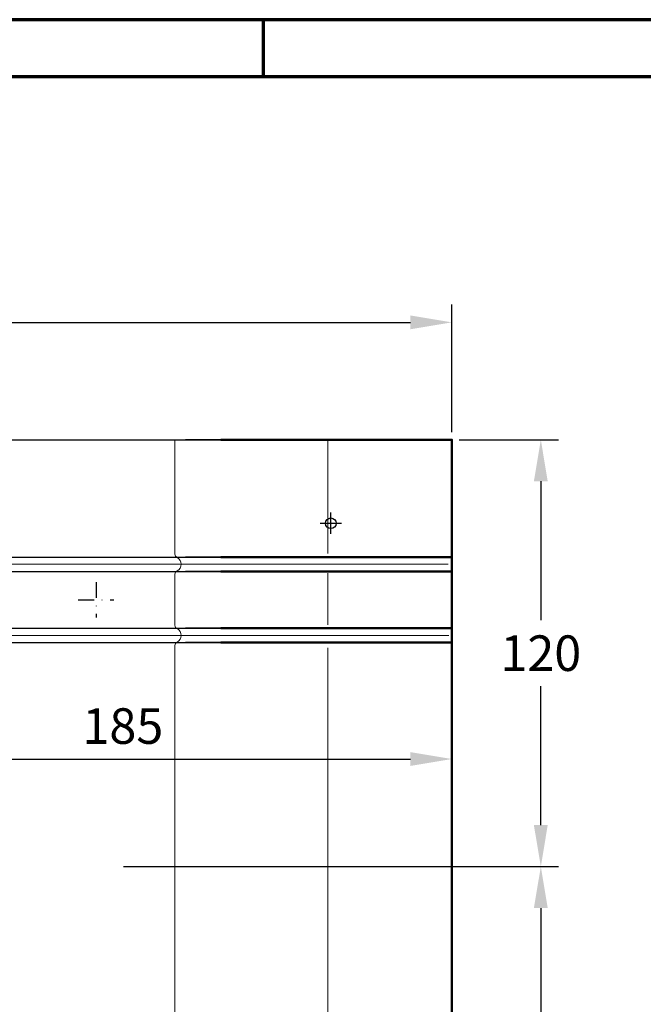
# Model space of a CAD drawing. Units: millimetres. Extents: x -488 to 1375, y -18 to 972.
# Drawn here: x 333 to 509, y 678 to 955 of the extents above; entities that cross this region are included whole.
import ezdxf
from ezdxf.enums import TextEntityAlignment as Align

# ---------------------------------------------------------------- set-up
doc = ezdxf.new("R2010")
doc.units = ezdxf.units.MM
doc.header["$PDMODE"] = 34
doc.header["$PDSIZE"] = 3
doc.linetypes.add('STRICHPUNKT', pattern=[25.4, 12.7, -6.35, 0, -6.35])
doc.layers.add('Basispunkt', color=191, linetype='Continuous', plot=False)
for name, color, linetype, lineweight in [('BEMASSUNG', 170, 'Continuous', 25), ('CREATON_Befestigung (optional) DM5', 2, 'STRICHPUNKT', 25), ('CREATON_Linie 0.20 (rot)', 10, 'Continuous', 20), ('CREATON_Linie 0.25', 2, 'Continuous', 25), ('CREATON_Linie 0.35', 3, 'Continuous', 35), ('CREATON_Linie 0.50', 7, 'Continuous', 50), ('CREATON_Linie Schrägen', 171, 'Continuous', 20), ('CREATON_PAPIER', 4, 'Continuous', 70), ('CREATON_PAPIER-Dateiname', 251, 'Continuous', 70)]:
    doc.layers.add(name, color=color, linetype=linetype, lineweight=lineweight)
doc.styles.add('ARIAL', font='arial.ttf')
doc.dimstyles.new('CREATON M1-1', dxfattribs={"dimscale": 3.33333, "dimtxt": 3, "dimasz": 3.5, "dimexe": 1.5, "dimexo": 0.625, "dimgap": 1.25, "dimtad": 1, "dimtih": 1, "dimtoh": 1, "dimdec": 1, "dimdsep": 46, "dimtxsty": 'ARIAL', "dimcen": 2.5, "dimclrd": 256, "dimclre": 256, "dimclrt": 256, "dimadec": 0, "dimazin": 0, "dimtfac": 1, "dimtdec": 1, "dimtmove": 0, "dimatfit": 3, "dimfxl": 1.25, "dimtvp": 1, "dimtolj": 1, "dimtzin": 0, "dimlwd": -1, "dimlwe": -1, "dimarcsym": 0})

# ---------------------------------------------------------------- blocks, each defined once
blk = doc.blocks.new('*D41')
at = {"layer": 'BEMASSUNG', "transparency": 16777216}
for p, q in [((120.79, 838.64), (120.79, 874.55)), ((454.79, 838.64), (454.79, 874.55)), ((132.45, 869.55), (443.12, 869.55))]:
    blk.add_line(p, q, dxfattribs=at)
for points in [[(132.45, 871.5), (132.45, 867.61), (120.79, 869.55)], [(443.12, 871.5), (443.12, 867.61), (454.79, 869.55)]]:
    blk.add_solid(points, dxfattribs=at)
at = {"layer": 'Defpoints', "color": 0, "transparency": 16777216}
for p in [(454.79, 869.55), (120.79, 836.55), (454.79, 836.55)]:
    blk.add_point(p, dxfattribs=at)
at = {"layer": 'BEMASSUNG', "transparency": 16777216, "insert": (287.79, 878.83), "char_height": 10, "attachment_point": 5, "style": 'ARIAL'}
blk.add_mtext('\\A1;334', dxfattribs=at)
blk = doc.blocks.new('*D42')
at = {"layer": 'BEMASSUNG', "transparency": 16777216}
for p, q in [((456.87, 836.55), (484.79, 836.55)), ((479.79, 824.89), (479.79, 785.81)), ((479.79, 728.19), (479.79, 767.27)), ((362.54, 716.53), (484.79, 716.53))]:
    blk.add_line(p, q, dxfattribs=at)
for points in [[(477.84, 824.89), (481.73, 824.89), (479.79, 836.55)], [(477.84, 728.19), (481.73, 728.19), (479.79, 716.53)]]:
    blk.add_solid(points, dxfattribs=at)
at = {"layer": 'Defpoints', "color": 0, "transparency": 16777216}
for p in [(454.79, 836.55), (479.79, 836.55), (360.46, 716.53)]:
    blk.add_point(p, dxfattribs=at)
at = {"layer": 'BEMASSUNG', "transparency": 16777216, "insert": (479.79, 776.54), "char_height": 10, "attachment_point": 5, "style": 'ARIAL'}
blk.add_mtext('\\A1;120', dxfattribs=at)
blk = doc.blocks.new('*D43')
at = {"layer": 'BEMASSUNG', "transparency": 16777216}
for p, q in [((269.88, 718.61), (269.88, 751.78)), ((281.55, 746.78), (443.12, 746.78))]:
    blk.add_line(p, q, dxfattribs=at)
for points in [[(281.55, 748.72), (281.55, 744.83), (269.88, 746.78)], [(443.12, 748.72), (443.12, 744.83), (454.79, 746.78)]]:
    blk.add_solid(points, dxfattribs=at)
at = {"layer": 'Defpoints', "color": 0, "transparency": 16777216}
for p in [(454.79, 746.78), (454.79, 743.55), (269.88, 716.53)]:
    blk.add_point(p, dxfattribs=at)
at = {"layer": 'BEMASSUNG', "transparency": 16777216, "insert": (362.33, 756.05), "char_height": 10, "attachment_point": 5, "style": 'ARIAL'}
blk.add_mtext('\\A1;185', dxfattribs=at)
blk = doc.blocks.new('*D44')
at = {"layer": 'BEMASSUNG', "transparency": 16777216}
for p, q in [((362.54, 716.53), (484.79, 716.53)), ((479.79, 704.86), (479.79, 590.8)), ((479.79, 458.19), (479.79, 572.26)), ((362.48, 446.53), (484.79, 446.53))]:
    blk.add_line(p, q, dxfattribs=at)
for points in [[(477.84, 704.86), (481.73, 704.86), (479.79, 716.53)], [(477.84, 458.19), (481.73, 458.19), (479.79, 446.53)]]:
    blk.add_solid(points, dxfattribs=at)
at = {"layer": 'Defpoints', "color": 0, "transparency": 16777216}
for p in [(360.46, 716.53), (360.39, 446.53), (479.79, 446.53)]:
    blk.add_point(p, dxfattribs=at)
at = {"layer": 'BEMASSUNG', "transparency": 16777216, "insert": (479.79, 581.53), "char_height": 10, "attachment_point": 5, "style": 'ARIAL'}
blk.add_mtext('\\A1;270', dxfattribs=at)
blk = doc.blocks.new('CREATON_DS-Befestigung optional', base_point=(171.79, 799.68))
at = {"layer": 'CREATON_Befestigung (optional) DM5', "ltscale": 0.35}
for p, q in [((171.79, 759.68), (171.79, 749.68)), ((166.79, 754.68), (176.79, 754.68))]:
    blk.add_line(p, q, dxfattribs=at)
blk = doc.blocks.new('*U53')
at = {"layer": 'Basispunkt'}
blk.add_point((0, 0), dxfattribs=at)
at = {"layer": 'CREATON_Linie 0.20 (rot)'}
for p, q in [((-259.45, -11.5), (32.92, -11.5)), ((-259.45, -31.5), (33.16, -31.5))]:
    blk.add_line(p, q, dxfattribs=at)
blk.add_lwpolyline([(-43.82, -389.37), (-43.82, -34.33, -0.317837), (-43.16, -33.39, 0.574524), (-43.16, -29.61, -0.317837), (-43.82, -28.67), (-43.82, -14.33, -0.317837), (-43.16, -13.39, 0.574524), (-43.16, -9.61, -0.317837), (-43.82, -8.67), (-43.82, 23.5)], format="xyb", dxfattribs=at)
at = {"layer": 'CREATON_Linie 0.25'}
for points in [[(-110.77, 23.5), (-40.9, 23.5)], [(-110.77, -9.5), (-40.9, -9.5)], [(-110.77, -13.5), (-40.9, -13.5)], [(-110.77, -29.5), (-40.9, -29.5)], [(-110.77, -33.5), (-40.9, -33.5)]]:
    blk.add_lwpolyline(points, dxfattribs=at)
at = {"layer": 'CREATON_Linie 0.35'}
for points in [[(-30.9, 23.5), (-40.9, 23.5)], [(-30.9, -9.5), (-40.9, -9.5)], [(-30.9, -13.5), (-40.9, -13.5)], [(-30.9, -29.5), (-40.9, -29.5)], [(-30.9, -33.5), (-40.9, -33.5)]]:
    blk.add_lwpolyline(points, dxfattribs=at)
at = {"layer": 'CREATON_Linie 0.50'}
for points in [[(-30.9, 23.5), (34, 23.5), (34, -396.5), (-30.9, -396.5)], [(-30.9, -9.5), (34, -9.5)], [(-30.9, -13.5), (34, -13.5)], [(-30.9, -29.5), (34, -29.5)], [(-30.9, -33.5), (34, -33.5)]]:
    blk.add_lwpolyline(points, dxfattribs=at)
at = {"layer": 'CREATON_Linie Schrägen'}
for points in [[(-0.9, 23.38), (-0.9, -8.5)], [(-0.9, -14), (-0.9, -28.5)], [(-0.9, -35), (-0.9, -378.5)]]:
    blk.add_lwpolyline(points, dxfattribs=at)
blk.add_blockref('CREATON_DS-Befestigung optional', (-66, 23.5))
blk = doc.blocks.new('CREATON_DS-HEI__GrE - Gitter - DS_neu')
at = {"layer": 'CREATON_Linie 0.50'}
blk.add_blockref('*U53', (0, 0), dxfattribs=at)
blk = doc.blocks.new('CREATON_DIN-A3')
blk.add_lwpolyline([(13, 292), (13, 5), (415, 5), (415, 292)], close=True)
at = {"layer": 'CREATON_PAPIER', "color": 2}
blk.add_line((125, 297), (125, 292), dxfattribs=at)
blk.add_lwpolyline([(0, 0), (420, 0), (420, 297), (0, 297)], close=True, dxfattribs=at)
blk = doc.blocks.new('CREATON_DIN-A3 _PRODZ - Ziegel')
at = {"xscale": 0.9642857142857143, "yscale": 0.9642857142857143, "zscale": 0.9642857142857143}
blk.add_blockref('CREATON_DIN-A3', (0, 0), dxfattribs=at)
at = {"layer": 'CREATON_PAPIER', "color": 7, "style": 'ARIAL'}
for tag, p in [('MAßSTAB', (300.812, 34.36)), ('PRODUKT-ZEILE1', (357.028, 16.852)), ('DATUM', (300.812, 14.499)), ('PRODUKT-ZEILE2', (357.028, 12.501))]:
    blk.add_attdef(tag, text='', height=2.75, dxfattribs=at).set_placement(p, align=Align.MIDDLE_CENTER)
at = {"layer": 'CREATON_PAPIER-Dateiname', "style": 'ARIAL'}
blk.add_attdef('DATEINAME', (11.95, 32.54), '', height=2, rotation=90, dxfattribs=at)

msp = doc.modelspace()

# ---------------------------------------------------------------- block references
msp.add_blockref('CREATON_DS-HEI__GrE - Gitter - DS_neu', (420.79, 813.05))
at = {"layer": 'CREATON_PAPIER', "xscale": 3.3333333333333, "yscale": 3.3333333333333, "zscale": 3.3333333333333}
msp.add_blockref('CREATON_DIN-A3 _PRODZ - Ziegel', (0, 0), dxfattribs=at)

# ---------------------------------------------------------------- dimensions: what is measured, and where the dimension line sits
at = {"layer": 'BEMASSUNG'}
dim = msp.add_linear_dim(base=(454.79, 869.55), p1=(120.79, 836.55), p2=(454.79, 836.55), dimstyle='CREATON M1-1', dxfattribs=at)
dim.commit()
dim.dimension.update_dxf_attribs({"geometry": '*D41', "text_midpoint": (287.79, 878.83)})
for base, p2, angle, picture, middle in [((479.79, 836.55), (454.79, 836.55), 90, '*D42', (479.79, 776.54)), ((479.79, 446.53), (360.39, 446.53), 270, '*D44', (479.79, 581.53))]:
    dim = msp.add_linear_dim(base=base, p1=(360.46, 716.53), p2=p2, angle=angle, dimstyle='CREATON M1-1', dxfattribs=at)
    dim.commit()
    dim.dimension.update_dxf_attribs({"geometry": picture, "text_midpoint": middle})
dim = msp.add_linear_dim(base=(454.79, 746.78), p1=(269.88, 716.53), p2=(454.79, 743.55), dimstyle='CREATON M1-1', override={"dimdec": 0, "dimse2": 1}, dxfattribs=at)
dim.commit()
dim.dimension.update_dxf_attribs({"geometry": '*D43', "text_midpoint": (362.33, 746.78), "dimtype": 160})

doc.saveas('drawing.dxf')
